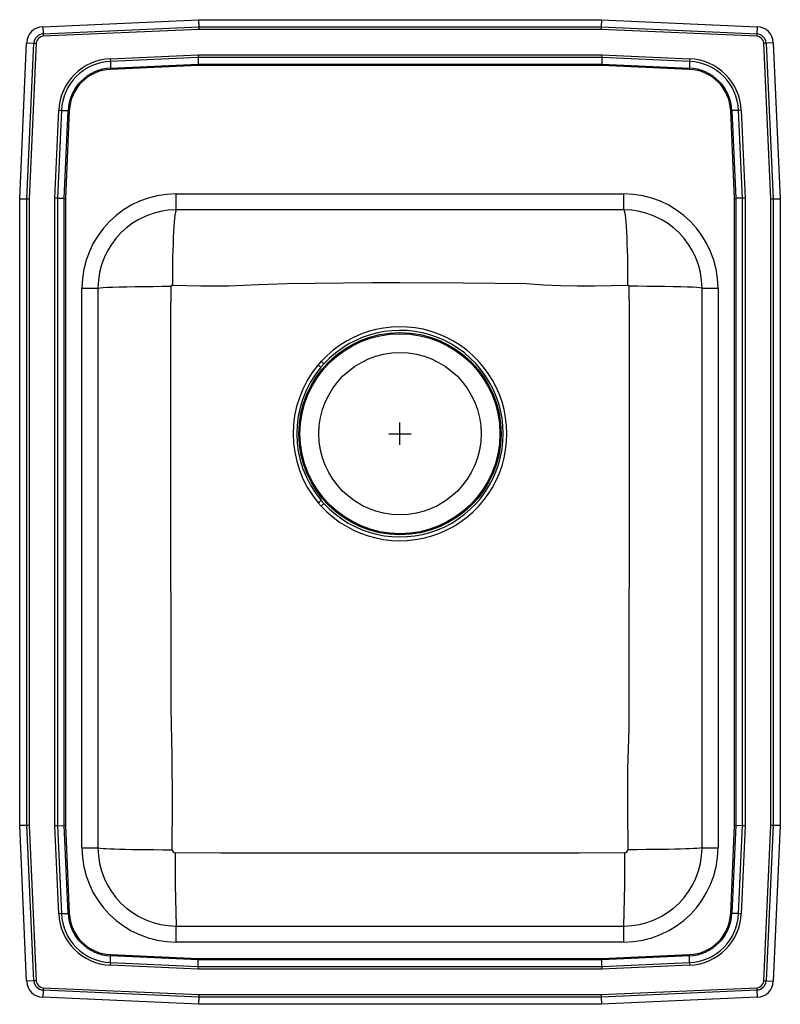
# Model space of a CAD drawing. Units: inches. Extents: x -8.5 to 8.5, y -12.7 to 9.3.
import ezdxf

# ---------------------------------------------------------------- set-up
doc = ezdxf.new("R2010")
doc.units = ezdxf.units.IN
doc.header["$LTSCALE"] = 6
doc.header["$MEASUREMENT"] = 0
doc.layers.get('0').update_dxf_attribs({"linetype": 'CONTINUOUS'})

# ---------------------------------------------------------------- blocks, each defined once
blk = doc.blocks.new('LRADQ172260_Top')
for p, q in [((-7.985, 9.095), (-4.499, 9.251)), ((-4.499, 9.251), (4.501, 9.251)), ((-4.499, 9.251), (-4.496, 9.089)), ((4.501, 9.251), (4.498, 9.089)), ((4.501, 9.251), (7.987, 9.095)), ((-7.985, 9.095), (-7.977, 8.932)), ((-7.977, 8.932), (-4.496, 9.089)), ((-4.494, 9.036), (-7.975, 8.88)), ((-4.496, 9.089), (-4.494, 9.036)), ((-4.496, 9.089), (4.498, 9.089)), ((4.496, 9.036), (-4.494, 9.036)), ((4.498, 9.089), (4.496, 9.036)), ((7.977, 8.88), (4.496, 9.036)), ((4.498, 9.089), (7.979, 8.932)), ((7.987, 9.095), (7.979, 8.932)), ((-7.977, 8.932), (-7.975, 8.88)), ((7.979, 8.932), (7.977, 8.88)), ((-8.499, 5.252), (-8.343, 8.737)), ((-8.343, 8.737), (-8.18, 8.73)), ((-8.336, 5.248), (-8.18, 8.73)), ((-8.127, 8.728), (-8.284, 5.247)), ((-8.18, 8.73), (-8.127, 8.728)), ((8.182, 8.73), (8.129, 8.728)), ((8.286, 5.247), (8.129, 8.728)), ((8.345, 8.737), (8.182, 8.73)), ((8.182, 8.73), (8.338, 5.248)), ((8.345, 8.737), (8.501, 5.252)), ((-6.476, 8.378), (-4.512, 8.466)), ((-6.476, 8.378), (-6.473, 8.319)), ((-4.511, 8.407), (-6.473, 8.319)), ((-4.512, 8.466), (4.514, 8.466)), ((-4.512, 8.466), (-4.511, 8.407)), ((4.513, 8.407), (-4.511, 8.407)), ((-4.511, 8.407), (-4.508, 8.259)), ((4.513, 8.407), (4.51, 8.259)), ((4.514, 8.466), (4.513, 8.407)), ((6.475, 8.319), (4.513, 8.407)), ((4.514, 8.466), (6.478, 8.378)), ((6.478, 8.378), (6.475, 8.319)), ((-6.473, 8.319), (-6.466, 8.171)), ((-6.466, 8.171), (-4.508, 8.259)), ((-6.466, 8.171), (-6.465, 8.142)), ((-4.507, 8.23), (-6.465, 8.142)), ((-4.508, 8.259), (4.51, 8.259)), ((-4.508, 8.259), (-4.507, 8.23)), ((4.509, 8.23), (-4.507, 8.23)), ((4.51, 8.259), (4.509, 8.23)), ((6.467, 8.142), (4.509, 8.23)), ((4.51, 8.259), (6.468, 8.171)), ((6.467, 8.142), (6.468, 8.171)), ((6.475, 8.319), (6.468, 8.171)), ((-7.713, 5.265), (-7.625, 7.228)), ((-7.567, 7.225), (-7.655, 5.263)), ((-7.625, 7.228), (-7.567, 7.225)), ((-7.567, 7.225), (-7.419, 7.219)), ((-7.506, 5.26), (-7.419, 7.219)), ((-7.39, 7.217), (-7.478, 5.259)), ((-7.419, 7.219), (-7.39, 7.217)), ((7.392, 7.217), (7.421, 7.219)), ((7.48, 5.259), (7.392, 7.217)), ((7.569, 7.225), (7.421, 7.219)), ((7.421, 7.219), (7.508, 5.26)), ((7.627, 7.228), (7.569, 7.225)), ((7.657, 5.263), (7.569, 7.225)), ((7.627, 7.228), (7.715, 5.265)), ((-4.999, 5.001), (-4.999, 5.36)), ((-4.999, 5.36), (5.001, 5.36)), ((5.001, 5.001), (5.001, 5.36)), ((-8.499, 5.252), (-8.336, 5.248)), ((-8.499, -8.749), (-8.499, 5.252)), ((-8.336, 5.248), (-8.284, 5.247)), ((-8.336, -8.745), (-8.336, 5.248)), ((-8.284, 5.247), (-8.284, -8.744)), ((-7.713, -8.762), (-7.713, 5.265)), ((-7.655, 5.263), (-7.713, 5.265)), ((-7.655, 5.263), (-7.655, -8.761)), ((-7.655, 5.263), (-7.506, 5.26)), ((-7.506, -8.757), (-7.506, 5.26)), ((-7.506, 5.26), (-7.478, 5.259)), ((-7.478, 5.259), (-7.478, -8.757)), ((7.48, 5.259), (7.508, 5.26)), ((7.48, -8.757), (7.48, 5.259)), ((7.657, 5.263), (7.508, 5.26)), ((7.508, 5.26), (7.508, -8.757)), ((7.715, 5.265), (7.657, 5.263)), ((7.657, -8.761), (7.657, 5.263)), ((7.715, 5.265), (7.715, -8.762)), ((8.286, 5.247), (8.338, 5.248)), ((8.286, -8.744), (8.286, 5.247)), ((8.338, 5.248), (8.501, 5.252)), ((8.338, 5.248), (8.338, -8.745)), ((8.501, 5.252), (8.501, -8.749)), ((5.001, 5.001), (-4.999, 5.001)), ((-7.107, 3.251), (-6.749, 3.251)), ((-7.107, -9.249), (-7.107, 3.251)), ((-6.749, 3.251), (-6.749, -9.249)), ((6.751, 3.251), (7.11, 3.251)), ((6.751, -9.249), (6.751, 3.251)), ((7.11, 3.251), (7.11, -9.249)), ((-1.759, 1.618), (-1.829, 1.538)), ((-1.767, 1.485), (-1.699, 1.562)), ((0.001, -0.249), (0.001, 0.251)), ((-0.249, 0.001), (0.251, 0.001)), ((-1.698, -1.558), (-1.76, -1.488)), ((-1.825, -1.543), (-1.761, -1.616)), ((-8.499, -8.749), (-8.336, -8.745)), ((-8.343, -12.234), (-8.499, -8.749)), ((-8.336, -8.745), (-8.284, -8.744)), ((-8.18, -12.227), (-8.336, -8.745)), ((-8.284, -8.744), (-8.127, -12.225)), ((-7.655, -8.761), (-7.713, -8.762)), ((-7.625, -10.725), (-7.713, -8.762)), ((-7.655, -8.761), (-7.506, -8.757)), ((-7.655, -8.761), (-7.567, -10.723)), ((-7.419, -10.716), (-7.506, -8.757)), ((-7.506, -8.757), (-7.478, -8.757)), ((-7.478, -8.757), (-7.39, -10.715)), ((7.392, -10.715), (7.48, -8.757)), ((7.508, -8.757), (7.421, -10.716)), ((7.48, -8.757), (7.508, -8.757)), ((7.657, -8.761), (7.508, -8.757)), ((7.569, -10.723), (7.657, -8.761)), ((7.715, -8.762), (7.627, -10.725)), ((7.715, -8.762), (7.657, -8.761)), ((8.129, -12.225), (8.286, -8.744)), ((8.338, -8.745), (8.182, -12.227)), ((8.286, -8.744), (8.338, -8.745)), ((8.338, -8.745), (8.501, -8.749)), ((8.501, -8.749), (8.345, -12.234)), ((-7.107, -9.249), (-6.749, -9.249)), ((6.751, -9.249), (7.11, -9.249)), ((-7.567, -10.723), (-7.625, -10.725)), ((-7.567, -10.723), (-7.419, -10.716)), ((-7.419, -10.716), (-7.39, -10.715)), ((7.392, -10.715), (7.421, -10.716)), ((7.569, -10.723), (7.421, -10.716)), ((7.569, -10.723), (7.627, -10.725)), ((-4.999, -11.357), (-4.999, -10.999)), ((-4.999, -10.999), (5.001, -10.999)), ((5.001, -11.357), (5.001, -10.999)), ((5.001, -11.357), (-4.999, -11.357)), ((-6.466, -11.668), (-6.465, -11.639)), ((-6.465, -11.639), (-4.507, -11.727)), ((4.509, -11.727), (6.467, -11.639)), ((6.467, -11.639), (6.468, -11.668)), ((-6.473, -11.817), (-6.476, -11.875)), ((-4.512, -11.963), (-6.476, -11.875)), ((-6.473, -11.817), (-6.466, -11.668)), ((-6.473, -11.817), (-4.511, -11.904)), ((-4.508, -11.756), (-6.466, -11.668)), ((-4.511, -11.904), (-4.508, -11.756)), ((-4.507, -11.727), (-4.508, -11.756)), ((4.51, -11.756), (-4.508, -11.756)), ((-4.507, -11.727), (4.509, -11.727)), ((4.509, -11.727), (4.51, -11.756)), ((6.468, -11.668), (4.51, -11.756)), ((4.513, -11.904), (4.51, -11.756)), ((4.513, -11.904), (6.475, -11.817)), ((6.478, -11.875), (4.514, -11.963)), ((6.475, -11.817), (6.468, -11.668)), ((6.475, -11.817), (6.478, -11.875)), ((-4.511, -11.904), (-4.512, -11.963)), ((4.514, -11.963), (-4.512, -11.963)), ((-4.511, -11.904), (4.513, -11.904)), ((4.513, -11.904), (4.514, -11.963)), ((-8.18, -12.227), (-8.343, -12.234)), ((-8.127, -12.225), (-8.18, -12.227)), ((8.129, -12.225), (8.182, -12.227)), ((8.182, -12.227), (8.345, -12.234)), ((-7.977, -12.429), (-7.985, -12.592)), ((-7.975, -12.377), (-7.977, -12.429)), ((-4.496, -12.586), (-7.977, -12.429)), ((-7.975, -12.377), (-4.494, -12.533)), ((-4.494, -12.533), (-4.496, -12.586)), ((-4.494, -12.533), (4.496, -12.533)), ((4.496, -12.533), (7.977, -12.377)), ((4.496, -12.533), (4.498, -12.586)), ((7.979, -12.429), (4.498, -12.586)), ((7.977, -12.377), (7.979, -12.429)), ((7.979, -12.429), (7.987, -12.592)), ((-4.499, -12.749), (-7.985, -12.592)), ((-4.496, -12.586), (-4.499, -12.749)), ((4.501, -12.749), (-4.499, -12.749)), ((4.498, -12.586), (-4.496, -12.586)), ((4.498, -12.586), (4.501, -12.749)), ((7.987, -12.592), (4.501, -12.749))]:
    blk.add_line(p, q)
for points in [[(-4.999, 5.001), (-5.009, 4.989), (-5.02, 4.951), (-5.031, 4.884), (-5.039, 4.814), (-5.046, 4.729), (-5.053, 4.627), (-5.06, 4.512), (-5.066, 4.383), (-5.071, 4.244), (-5.076, 4.096), (-5.08, 3.943), (-5.083, 3.734), (-5.085, 3.524), (-5.086, 3.32)], [(5.001, 5.001), (5.011, 4.989), (5.022, 4.951), (5.033, 4.884), (5.041, 4.814), (5.048, 4.729), (5.055, 4.627), (5.062, 4.512), (5.068, 4.383), (5.073, 4.244), (5.078, 4.096), (5.082, 3.943), (5.085, 3.734), (5.087, 3.524), (5.088, 3.32)], [(-5.086, 3.32), (-4.453, 3.308), (-3.815, 3.307), (-3.163, 3.331), (-2.519, 3.358), (-1.892, 3.365), (-1.263, 3.373), (-0.632, 3.38), (0.001, 3.382), (1.416, 3.371), (2.822, 3.355), (3.209, 3.327), (3.593, 3.311), (3.971, 3.306), (4.345, 3.307), (4.717, 3.312), (5.088, 3.32)], [(-6.749, 3.251), (-6.737, 3.256), (-6.7, 3.262), (-6.635, 3.267), (-6.542, 3.272), (-6.421, 3.277), (-6.274, 3.281), (-6.106, 3.285), (-5.92, 3.288), (-5.722, 3.291), (-5.518, 3.293), (-5.312, 3.294), (-5.111, 3.294)], [(-5.091, -9.295), (-5.08, -8.246), (-5.088, -7.189), (-5.111, -6.131), (-5.113, -5.089), (-5.117, -4.045), (-5.12, -3.002), (-5.123, 0.508), (-5.122, 1.196), (-5.121, 1.885), (-5.119, 2.572), (-5.111, 3.294)], [(5.113, 3.294), (5.121, 2.677), (5.122, 2.093), (5.123, 1.509), (5.124, 0.925), (5.125, 0.341), (5.126, -0.244), (5.122, -3.002), (5.119, -3.896), (5.116, -4.791), (5.114, -5.685), (5.112, -6.578), (5.084, -7.492), (5.083, -8.396), (5.093, -9.295)], [(6.751, 3.251), (6.739, 3.256), (6.702, 3.262), (6.637, 3.267), (6.544, 3.272), (6.423, 3.277), (6.276, 3.281), (6.108, 3.285), (5.922, 3.288), (5.724, 3.291), (5.52, 3.293), (5.314, 3.294), (5.113, 3.294)], [(-1.698, -1.558), (-1.704, -1.564), (-1.71, -1.57), (-1.718, -1.576), (-1.725, -1.584), (-1.734, -1.591), (-1.742, -1.599), (-1.751, -1.608), (-1.761, -1.616)], [(-6.749, -9.249), (-6.737, -9.254), (-6.699, -9.26), (-6.633, -9.265), (-6.564, -9.27), (-6.479, -9.274), (-6.379, -9.278), (-6.265, -9.281), (-6.138, -9.284), (-6, -9.287), (-5.855, -9.289), (-5.704, -9.291), (-5.498, -9.293), (-5.292, -9.294), (-5.091, -9.295)], [(5.024, -9.364), (4.003, -9.369), (3.002, -9.369), (2.002, -9.369), (1.001, -9.369), (0.001, -9.369), (-0.999, -9.369), (-2, -9.369), (-3, -9.369), (-4.001, -9.369), (-5.022, -9.364)], [(6.751, -9.249), (6.739, -9.254), (6.701, -9.26), (6.635, -9.265), (6.566, -9.27), (6.481, -9.274), (6.381, -9.278), (6.267, -9.281), (6.14, -9.284), (6.002, -9.287), (5.857, -9.289), (5.706, -9.291), (5.5, -9.293), (5.294, -9.294), (5.093, -9.295)]]:
    blk.add_lwpolyline(points)
for radius in [2.26, 2.235, 1.813]:
    blk.add_circle((0.001, 0.001), radius)
for centre, radius, start, end in [((-7.968, 8.72), 0.375, 92.57, 177.43), ((7.97, 8.72), 0.375, 2.57, 87.43), ((-7.968, 8.72), 0.212, 92.57, 177.43), ((-7.968, 8.72), 0.16, 92.57, 177.43), ((7.97, 8.72), 0.16, 2.57, 87.43), ((7.97, 8.72), 0.212, 2.57, 87.43), ((-6.422, 7.174), 1.205, 92.5667, 177.4333), ((6.424, 7.174), 1.205, 2.5667, 87.4333), ((-6.422, 7.174), 1.147, 92.5667, 177.4333), ((-6.422, 7.174), 0.998, 92.5667, 177.4333), ((-6.422, 7.174), 0.969, 92.5667, 177.4333), ((6.424, 7.174), 0.969, 2.5667, 87.4333), ((6.424, 7.174), 0.998, 2.5667, 87.4333), ((6.424, 7.174), 1.147, 2.5667, 87.4333), ((-4.999, 3.251), 2.109, 90, 180), ((5.001, 3.251), 2.108, 0, 90), ((-4.999, 3.251), 1.75, 90, 180), ((5.001, 3.251), 1.75, 0, 90), ((-5.086, 3.295), 0.025, 90.0708, 180.9656), ((5.088, 3.295), 0.0251, 359.334, 89.6296), ((0, 0), 2.39, 222.5464, 137.4018), ((0.001, 0.002), 2.307, 222.5614, 137.4693), ((-43.981, -44.308), 62.385, 47.33087, 47.40617), ((0.007, 0), 2.395, 140.0489, 220.1223), ((-0.002, 0.002), 2.305, 139.9614, 220.3005), ((-35.259, -38.226), 51.949, 49.8556, 49.9458), ((-54.416, 60.548), 81.371, 310.26447, 310.32423), ((-4.999, -9.249), 2.109, 180, 270), ((-4.999, -9.249), 1.75, 180, 270), ((-5.022, -9.295), 0.0686, 179.8556, 270.5468), ((25.033, -9.765), 30.057, 179.2356, 182.3528), ((5.001, -9.249), 1.75, 270, 0), ((5.001, -9.249), 2.108, 270, 0), ((-25.031, -9.765), 30.057, 357.6472, 0.7644), ((5.024, -9.295), 0.0687, 269.5935, 0.0041), ((-6.422, -10.671), 1.205, 182.5667, 267.4333), ((-6.422, -10.671), 1.147, 182.5667, 267.4333), ((-6.422, -10.671), 0.998, 182.5667, 267.4333), ((-6.422, -10.671), 0.969, 182.5667, 267.4333), ((6.424, -10.671), 0.969, 272.5667, 357.4333), ((6.424, -10.671), 0.998, 272.5667, 357.4333), ((6.424, -10.671), 1.147, 272.5667, 357.4333), ((6.424, -10.671), 1.205, 272.5667, 357.4333), ((-7.968, -12.217), 0.375, 182.57, 267.43), ((-7.968, -12.217), 0.212, 182.57, 267.43), ((-7.968, -12.217), 0.16, 182.57, 267.43), ((7.97, -12.217), 0.16, 272.57, 357.43), ((7.97, -12.217), 0.212, 272.57, 357.43), ((7.97, -12.217), 0.375, 272.57, 357.43)]:
    blk.add_arc(centre, radius, start, end)

msp = doc.modelspace()

# ---------------------------------------------------------------- block references
msp.add_blockref('LRADQ172260_Top', (0, 0))

doc.saveas('drawing.dxf')
